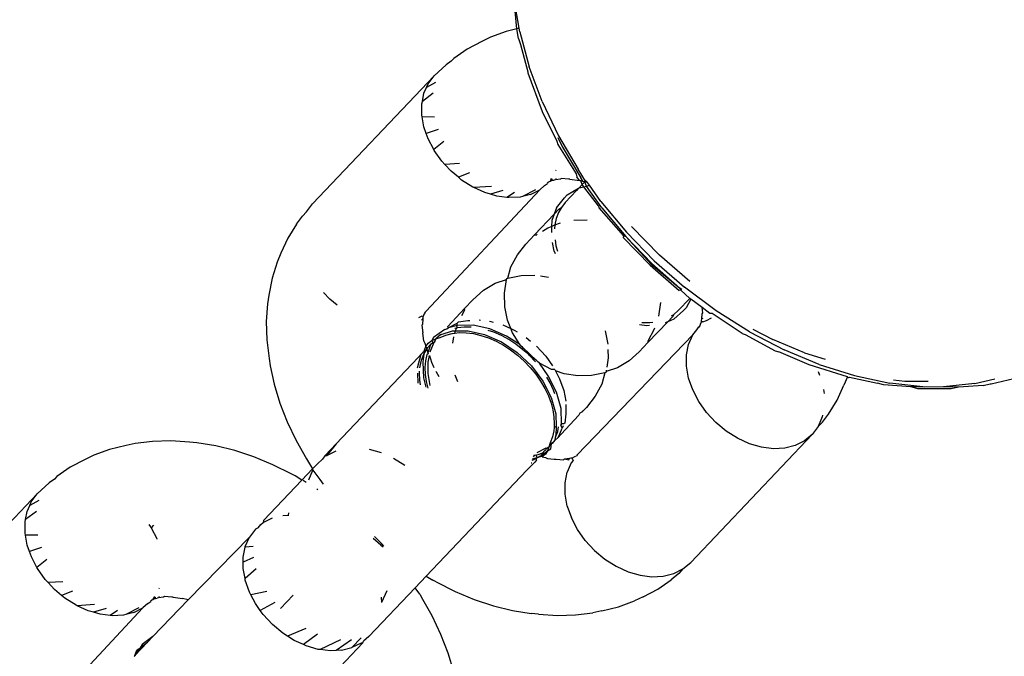
# Model space of a CAD drawing. Units: millimetres. Extents: x -9776 to 382505, y -3372 to 13325.
# Drawn here: x -5181 to -5143, y 2049 to 2074 of the extents above; entities that cross this region are included whole.
import ezdxf

# ---------------------------------------------------------------- set-up
doc = ezdxf.new("R2010")
doc.units = ezdxf.units.MM
doc.layers.add('Toestel 2D', color=7, linetype='Continuous', lineweight=20)
doc.layers.add('VP-EQ', color=7, linetype='Continuous', true_color=0x8a3492)

# ---------------------------------------------------------------- blocks, each defined once
blk = doc.blocks.new('RB1224')
at = {"layer": 'VP-EQ', "color": 0}
for p, q in [((6343.6956, -2907.8808), (6343.677, -2907.7688)), ((6343.6866, -2907.883), (6343.6797, -2907.8151)), ((6343.6866, -2907.883), (6343.6459, -2907.8928)), ((6343.6956, -2907.8808), (6343.6866, -2907.883)), ((6343.6927, -2907.9202), (6343.6866, -2907.883)), ((6343.6979, -2907.895), (6343.6956, -2907.8808)), ((6343.5855, -2907.9152), (6343.5521, -2907.9314)), ((6343.6459, -2907.8928), (6343.5855, -2907.9152)), ((6343.6927, -2907.9202), (6343.7009, -2907.9429)), ((6343.6979, -2907.895), (6343.734, -2908.0287)), ((6343.4956, -2907.9607), (6343.4444, -2907.9965)), ((6343.5521, -2907.9314), (6343.4956, -2907.9607)), ((6343.7009, -2907.9429), (6343.7293, -2908.0481)), ((6343.4444, -2907.9965), (6343.4347, -2908.0072)), ((6343.3691, -2908.0631), (6343.4149, -2908.021)), ((6343.4347, -2908.0072), (6343.4149, -2908.021)), ((6343.7839, -2908.1622), (6343.734, -2908.0287)), ((6343.3691, -2908.0631), (6342.9032, -2908.5541)), ((6343.3461, -2908.0941), (6343.3691, -2908.0631)), ((6343.7293, -2908.0481), (6343.7283, -2908.0521)), ((6343.7283, -2908.0521), (6343.7837, -2908.2005)), ((6343.3303, -2908.1303), (6343.34, -2908.108)), ((6343.3752, -2908.089), (6343.34, -2908.108)), ((6343.34, -2908.108), (6343.3461, -2908.0941)), ((6343.3241, -2908.1615), (6343.3303, -2908.1303)), ((6343.3662, -2908.1305), (6343.3241, -2908.1615)), ((6343.3223, -2908.1709), (6343.3241, -2908.1615)), ((6343.3224, -2908.2144), (6343.3223, -2908.1709)), ((6343.7839, -2908.1622), (6343.8468, -2908.2939)), ((6343.3236, -2908.2213), (6343.3224, -2908.2144)), ((6343.3713, -2908.222), (6343.3236, -2908.2213)), ((6343.3304, -2908.2596), (6343.3236, -2908.2213)), ((6343.7837, -2908.2005), (6343.8396, -2908.3135)), ((6343.339, -2908.2841), (6343.3304, -2908.2596)), ((6343.3852, -2908.2693), (6343.339, -2908.2841)), ((6343.3463, -2908.3051), (6343.339, -2908.2841)), ((6343.3677, -2908.3461), (6343.3463, -2908.3051)), ((6343.8446, -2908.3), (6343.8612, -2908.3347)), ((6343.8468, -2908.2939), (6343.9223, -2908.4222)), ((6343.4062, -2908.3157), (6343.3677, -2908.3461)), ((6343.8396, -2908.3135), (6343.8445, -2908.3274)), ((6343.8445, -2908.3274), (6343.914, -2908.4401)), ((6343.8612, -2908.3347), (6343.9318, -2908.4547)), ((6343.3695, -2908.3495), (6343.3677, -2908.3461)), ((6343.3993, -2908.3915), (6343.3695, -2908.3495)), ((6343.4102, -2908.4033), (6343.3993, -2908.3915)), ((6343.4668, -2908.4003), (6343.4102, -2908.4033)), ((6343.4348, -2908.4298), (6343.4102, -2908.4033)), ((6343.4625, -2908.4529), (6343.4348, -2908.4298)), ((6343.5045, -2908.4359), (6343.4625, -2908.4529)), ((6343.4748, -2908.4632), (6343.4625, -2908.4529)), ((6343.8186, -2908.4571), (6343.814, -2908.4692)), ((6343.8367, -2908.4574), (6343.8346, -2908.4627)), ((6343.8361, -2908.4253), (6343.8349, -2908.428)), ((6343.8569, -2908.4573), (6343.8537, -2908.4602)), ((6343.8857, -2908.4595), (6343.8569, -2908.4573)), ((6343.914, -2908.4401), (6343.9172, -2908.4512)), ((6343.9267, -2908.4653), (6343.9172, -2908.4512)), ((6343.9508, -2908.4671), (6343.9223, -2908.4222)), ((6343.9418, -2908.469), (6343.9318, -2908.4547)), ((6343.5183, -2908.4908), (6343.4748, -2908.4632)), ((6343.5218, -2908.4924), (6343.5183, -2908.4908)), ((6343.5891, -2908.4884), (6343.5218, -2908.4924)), ((6343.5639, -2908.5116), (6343.5218, -2908.4924)), ((6343.7932, -2908.4838), (6343.7747, -2908.5008)), ((6343.7932, -2908.4838), (6343.8044, -2908.4761)), ((6343.8036, -2908.4735), (6343.8074, -2908.4721)), ((6343.8074, -2908.4721), (6343.8044, -2908.4761)), ((6343.814, -2908.4692), (6343.8074, -2908.4721)), ((6343.8231, -2908.4642), (6343.814, -2908.4692)), ((6343.8231, -2908.4642), (6343.8227, -2908.4593)), ((6343.8231, -2908.4642), (6343.8294, -2908.464)), ((6343.8346, -2908.4627), (6343.8294, -2908.464)), ((6343.8537, -2908.4602), (6343.8346, -2908.4627)), ((6343.88, -2908.5207), (6343.9228, -2908.494)), ((6343.8904, -2908.4595), (6343.8857, -2908.4595)), ((6343.8904, -2908.4595), (6343.9267, -2908.4653)), ((6343.9228, -2908.494), (6343.9158, -2908.5039)), ((6343.9228, -2908.494), (6343.926, -2908.4932)), ((6343.9379, -2908.4806), (6343.926, -2908.4932)), ((6343.926, -2908.4932), (6343.9437, -2908.4888)), ((6343.9328, -2908.4668), (6343.9267, -2908.4653)), ((6343.9418, -2908.469), (6343.9328, -2908.4668)), ((6343.9379, -2908.4806), (6343.9328, -2908.4668)), ((6343.9379, -2908.4806), (6343.9479, -2908.4702)), ((6343.9437, -2908.4888), (6343.9379, -2908.4806)), ((6343.9479, -2908.4702), (6343.9418, -2908.469)), ((6343.9437, -2908.4888), (6343.954, -2908.4863)), ((6343.9998, -2908.562), (6343.9437, -2908.4888)), ((6343.9526, -2908.4652), (6343.9479, -2908.4702)), ((6343.9508, -2908.4671), (6343.9479, -2908.4702)), ((6343.9581, -2908.4731), (6343.9479, -2908.4702)), ((6343.954, -2908.4863), (6343.9479, -2908.4702)), ((6343.9581, -2908.4731), (6343.9508, -2908.4671)), ((6343.954, -2908.4863), (6343.9654, -2908.4834)), ((6344.0132, -2908.5704), (6343.954, -2908.4863)), ((6343.9654, -2908.4834), (6343.9581, -2908.4731)), ((6344.0093, -2908.5458), (6343.9654, -2908.4834)), ((6343.7747, -2908.5008), (6343.3384, -2908.9671)), ((6343.5853, -2908.5178), (6343.5639, -2908.5116)), ((6343.6334, -2908.5037), (6343.5853, -2908.5178)), ((6343.6102, -2908.5251), (6343.5853, -2908.5178)), ((6343.6488, -2908.5299), (6343.6102, -2908.5251)), ((6343.6773, -2908.511), (6343.6488, -2908.5299)), ((6343.6558, -2908.5308), (6343.6488, -2908.5299)), ((6343.6992, -2908.5285), (6343.6558, -2908.5308)), ((6343.7084, -2908.5262), (6343.6992, -2908.5285)), ((6343.7584, -2908.5009), (6343.7084, -2908.5262)), ((6343.7393, -2908.5185), (6343.7084, -2908.5262)), ((6343.7393, -2908.5185), (6343.7747, -2908.5008)), ((6343.8389, -2908.5701), (6343.8699, -2908.5313)), ((6343.88, -2908.5207), (6343.8699, -2908.5313)), ((6343.9158, -2908.5039), (6343.872, -2908.5501)), ((6342.8801, -2908.585), (6342.9032, -2908.5541)), ((6343.8389, -2908.5701), (6343.8305, -2908.5939)), ((6343.8575, -2908.5682), (6343.8463, -2908.5881)), ((6343.8484, -2908.575), (6343.8575, -2908.5682)), ((6343.872, -2908.5501), (6343.8575, -2908.5682)), ((6343.9998, -2908.562), (6344.0011, -2908.5703)), ((6344.0011, -2908.5703), (6344.0961, -2908.6778)), ((6344.0093, -2908.5458), (6344.1069, -2908.6632)), ((6344.0132, -2908.5704), (6344.1045, -2908.6802)), ((6342.8407, -2908.6327), (6342.8636, -2908.602)), ((6342.8801, -2908.585), (6342.8636, -2908.602)), ((6343.8305, -2908.5939), (6343.7545, -2908.6739)), ((6343.8305, -2908.5939), (6343.8215, -2908.619)), ((6343.8484, -2908.575), (6343.8305, -2908.5939)), ((6343.8463, -2908.5881), (6343.8379, -2908.6104)), ((6342.8407, -2908.6327), (6342.8076, -2908.6858)), ((6343.805, -2908.647), (6343.8203, -2908.641)), ((6343.8203, -2908.641), (6343.8191, -2908.6642)), ((6343.8215, -2908.619), (6343.8203, -2908.641)), ((6343.8203, -2908.641), (6343.8327, -2908.6349)), ((6343.8327, -2908.6349), (6343.8315, -2908.6512)), ((6343.8379, -2908.6104), (6343.8327, -2908.6349)), ((6343.8327, -2908.6349), (6343.8536, -2908.6279)), ((6343.9049, -2908.6175), (6343.9571, -2908.6161)), ((6344.2347, -2908.7514), (6344.1271, -2908.641)), ((6343.7212, -2908.709), (6343.7545, -2908.6739)), ((6343.7545, -2908.6739), (6343.7604, -2908.6744)), ((6343.7604, -2908.6744), (6343.7653, -2908.6714)), ((6343.7848, -2908.6594), (6343.805, -2908.647)), ((6344.0961, -2908.6778), (6344.0952, -2908.6836)), ((6344.0952, -2908.6836), (6344.1985, -2908.7896)), ((6344.0961, -2908.6778), (6344.1045, -2908.6802)), ((6344.1045, -2908.6802), (6344.2047, -2908.7831)), ((6344.1045, -2908.6802), (6344.2017, -2908.7862)), ((6344.1069, -2908.6632), (6344.2141, -2908.7732)), ((6342.8076, -2908.6858), (6342.7812, -2908.7437)), ((6343.6887, -2908.7499), (6343.7212, -2908.709)), ((6343.8302, -2908.7359), (6343.8238, -2908.7029)), ((6343.8332, -2908.693), (6343.8369, -2908.7154)), ((6343.8369, -2908.7154), (6343.8427, -2908.7367)), ((6342.7812, -2908.7437), (6342.7668, -2908.7779)), ((6343.6637, -2908.7959), (6343.6887, -2908.7499)), ((6343.8302, -2908.7359), (6343.8342, -2908.7457)), ((6344.3507, -2908.8531), (6344.2347, -2908.7514)), ((6342.7668, -2908.7779), (6342.7476, -2908.8394)), ((6343.6525, -2908.8399), (6343.6637, -2908.7959)), ((6344.1985, -2908.7896), (6344.3098, -2908.8872)), ((6344.2017, -2908.7862), (6344.3127, -2908.8778)), ((6344.2047, -2908.7831), (6344.3127, -2908.8778)), ((6344.2141, -2908.7732), (6344.3295, -2908.8744)), ((6343.6525, -2908.8399), (6343.7037, -2908.8294)), ((6343.7037, -2908.8294), (6343.756, -2908.8281)), ((6343.7779, -2908.8313), (6343.8077, -2908.8358)), ((6342.7476, -2908.8394), (6342.7354, -2908.9048)), ((6343.5592, -2908.8863), (6343.6038, -2908.859)), ((6343.6038, -2908.859), (6343.6471, -2908.8455)), ((6343.6394, -2908.8972), (6343.6471, -2908.8455)), ((6343.6471, -2908.8455), (6343.6485, -2908.8414)), ((6343.6485, -2908.8414), (6343.6525, -2908.8399)), ((6342.7354, -2908.9048), (6342.7303, -2908.9389)), ((6342.9688, -2908.9208), (6342.9443, -2908.8943)), ((6343.5184, -2908.9227), (6343.5592, -2908.8863)), ((6343.6408, -2908.9495), (6343.6394, -2908.8972)), ((6344.3155, -2908.8861), (6344.3098, -2908.8872)), ((6344.3194, -2908.8828), (6344.3127, -2908.8778)), ((6344.3127, -2908.8778), (6344.3155, -2908.8861)), ((6344.3505, -2908.9176), (6344.3155, -2908.8861)), ((6344.4519, -2908.9658), (6344.3295, -2908.8744)), ((6342.7303, -2908.9389), (6342.7253, -2909.0061)), ((6342.9966, -2908.9439), (6342.9688, -2908.9208)), ((6343.4863, -2908.9565), (6343.5184, -2908.9227)), ((6344.2383, -2908.9338), (6344.2305, -2908.9856)), ((6344.3505, -2908.9176), (6344.306, -2908.9644)), ((6344.3545, -2908.9205), (6344.3362, -2908.9536)), ((6344.3545, -2908.9205), (6344.3505, -2908.9176)), ((6344.3973, -2908.9525), (6344.3545, -2908.9205)), ((6343.3226, -2908.9863), (6343.3087, -2908.9918)), ((6343.3273, -2908.9875), (6343.3226, -2908.9863)), ((6343.3303, -2908.9794), (6343.3273, -2908.9875)), ((6343.3303, -2908.9794), (6343.3321, -2908.9771)), ((6343.3321, -2908.9771), (6343.3343, -2908.9706)), ((6343.3328, -2908.974), (6343.3321, -2908.9771)), ((6343.3343, -2908.9706), (6343.3328, -2908.974)), ((6343.3384, -2908.9671), (6343.3343, -2908.9706)), ((6343.4213, -2909.025), (6343.4863, -2908.9565)), ((6343.4762, -2908.9828), (6343.4875, -2908.9619)), ((6343.4875, -2908.9619), (6343.4863, -2908.9565)), ((6343.6512, -2909.0007), (6343.6408, -2908.9495)), ((6344.2808, -2908.9844), (6344.2889, -2908.9793)), ((6344.2889, -2908.9793), (6344.2836, -2908.988)), ((6344.2889, -2908.9793), (6344.306, -2908.9644)), ((6344.289, -2908.9972), (6344.3261, -2908.9643)), ((6344.3362, -2908.9536), (6344.3261, -2908.9643)), ((6344.3965, -2908.9959), (6344.3979, -2908.9767)), ((6344.4007, -2908.9734), (6344.3973, -2908.9525)), ((6344.4278, -2908.9753), (6344.3973, -2908.9525)), ((6344.3979, -2908.9767), (6344.4007, -2908.9734)), ((6344.4362, -2908.9761), (6344.4278, -2908.9753)), ((6344.5512, -2909.0528), (6344.4362, -2908.9761)), ((6344.5799, -2909.0462), (6344.4519, -2908.9658)), ((6342.7253, -2909.0061), (6342.7272, -2909.0759)), ((6343.326, -2908.9965), (6343.3213, -2909.0006)), ((6343.3252, -2909.0172), (6343.3224, -2909.0206)), ((6343.3224, -2909.0206), (6343.3261, -2909.0492)), ((6343.326, -2908.9965), (6343.3252, -2909.0172)), ((6343.326, -2908.9965), (6343.3276, -2908.9927)), ((6343.3276, -2908.9927), (6343.3273, -2908.9875)), ((6343.4226, -2909.0303), (6343.458, -2909.0126)), ((6343.4579, -2909.0219), (6343.4226, -2909.0303)), ((6343.4594, -2909.0305), (6343.457, -2909.0245)), ((6343.4579, -2909.0219), (6343.458, -2909.0126)), ((6343.5196, -2909.0202), (6343.4579, -2909.0219)), ((6343.458, -2909.0126), (6343.4626, -2909.0079)), ((6343.4626, -2909.0079), (6343.4981, -2909.0025)), ((6343.4981, -2909.0025), (6343.5068, -2909.0021)), ((6343.5833, -2909.0344), (6343.5196, -2909.0202)), ((6343.5415, -2909.0003), (6343.5472, -2909.001)), ((6343.5824, -2909.0054), (6343.5871, -2909.006)), ((6343.5871, -2909.006), (6343.5957, -2909.0085)), ((6343.6334, -2909.0195), (6343.6641, -2909.0336)), ((6343.6641, -2909.0336), (6343.6512, -2909.0007)), ((6344.1851, -2909.0231), (6344.1572, -2909.0192)), ((6344.1665, -2909.0095), (6344.1702, -2909.0099)), ((6344.1702, -2909.0099), (6344.1971, -2909.0101)), ((6344.196, -2909.0219), (6344.1851, -2909.0231)), ((6344.2657, -2909.0069), (6344.1898, -2909.0869)), ((6344.1971, -2909.0101), (6344.2085, -2909.0088)), ((6344.2657, -2909.0069), (6344.2553, -2909.0113)), ((6344.2836, -2908.988), (6344.2657, -2909.0069)), ((6344.289, -2908.9972), (6344.2657, -2909.0069)), ((6344.3847, -2909.0268), (6344.3885, -2909.0236)), ((6344.3873, -2909.0274), (6344.3885, -2909.0236)), ((6344.3885, -2909.0236), (6344.3911, -2909.0168)), ((6344.3911, -2909.0168), (6344.3956, -2909.0075)), ((6344.3955, -2909.0012), (6344.3965, -2908.9959)), ((6344.3956, -2909.0075), (6344.3955, -2909.0012)), ((6344.4005, -2909.0076), (6344.3956, -2909.0075)), ((6344.3965, -2908.9959), (6344.4018, -2908.9933)), ((6344.4005, -2909.0076), (6344.4144, -2909.0021)), ((6344.4144, -2909.0021), (6344.4338, -2908.9925)), ((6343.3301, -2909.0822), (6343.3261, -2909.0492)), ((6343.4103, -2909.0367), (6343.3673, -2909.0675)), ((6343.3933, -2909.0579), (6343.3758, -2909.0731)), ((6343.3758, -2909.0731), (6343.39, -2909.058)), ((6343.39, -2909.058), (6343.3933, -2909.0579)), ((6343.3928, -2909.0671), (6343.4147, -2909.058)), ((6343.3963, -2909.0561), (6343.3933, -2909.0579)), ((6343.3963, -2909.0561), (6343.4399, -2909.0425)), ((6343.4103, -2909.0367), (6343.4177, -2909.0343)), ((6343.4147, -2909.058), (6343.4391, -2909.0519)), ((6343.4177, -2909.0343), (6343.4226, -2909.0303)), ((6343.4226, -2909.0303), (6343.4213, -2909.025)), ((6343.4391, -2909.0519), (6343.4482, -2909.0508)), ((6343.4399, -2909.0425), (6343.451, -2909.0424)), ((6343.4482, -2909.0508), (6343.451, -2909.0424)), ((6343.4482, -2909.0508), (6343.4648, -2909.049)), ((6343.4546, -2909.0317), (6343.4488, -2909.0332)), ((6343.451, -2909.0424), (6343.4546, -2909.0317)), ((6343.451, -2909.0424), (6343.4993, -2909.0416)), ((6343.4594, -2909.0305), (6343.4546, -2909.0317)), ((6343.4851, -2909.0276), (6343.4594, -2909.0305)), ((6343.4648, -2909.049), (6343.4917, -2909.0492)), ((6343.5119, -2909.0279), (6343.4851, -2909.0276)), ((6343.4917, -2909.0492), (6343.5201, -2909.0527)), ((6343.4993, -2909.0416), (6343.563, -2909.0557)), ((6343.5201, -2909.0527), (6343.5488, -2909.0594)), ((6343.5488, -2909.0594), (6343.5776, -2909.069)), ((6343.563, -2909.0557), (6343.6272, -2909.0842)), ((6343.5979, -2909.0476), (6343.5772, -2909.0407)), ((6343.6474, -2909.0629), (6343.5833, -2909.0344)), ((6343.6272, -2909.0604), (6343.5979, -2909.0476)), ((6343.6557, -2909.0758), (6343.6272, -2909.0604)), ((6343.6641, -2909.0336), (6343.6789, -2909.0403)), ((6343.6704, -2909.0494), (6343.6641, -2909.0336)), ((6343.6977, -2909.094), (6343.6704, -2909.0494)), ((6343.6789, -2909.0403), (6343.6884, -2909.0463)), ((6344.3616, -2909.0578), (6343.9187, -2909.5178)), ((6344.0253, -2909.0423), (6344.0357, -2909.0935)), ((6344.2139, -2909.0352), (6344.189, -2909.0811)), ((6344.2153, -2909.0312), (6344.2139, -2909.0352)), ((6344.3458, -2909.094), (6344.3616, -2909.0578)), ((6344.3616, -2909.0578), (6344.3776, -2909.0384)), ((6344.3776, -2909.0384), (6344.3847, -2909.0268)), ((6344.5512, -2909.0528), (6344.5624, -2909.0555)), ((6344.5624, -2909.0555), (6344.6786, -2909.119)), ((6344.5799, -2909.0462), (6344.712, -2909.1148)), ((6344.5919, -2909.0352), (6344.669, -2909.0753)), ((6342.7272, -2909.0759), (6342.7361, -2909.1478)), ((6343.3301, -2909.0822), (6343.334, -2909.0898)), ((6343.334, -2909.0898), (6343.3379, -2909.1026)), ((6343.3379, -2909.1026), (6343.347, -2909.0888)), ((6343.3446, -2909.106), (6343.3555, -2909.0944)), ((6343.347, -2909.0888), (6343.3603, -2909.0793)), ((6343.3555, -2909.0944), (6343.3497, -2909.1105)), ((6343.3541, -2909.1222), (6343.3698, -2909.0859)), ((6343.3613, -2909.0905), (6343.3555, -2909.0944)), ((6343.3673, -2909.0675), (6343.3603, -2909.0793)), ((6343.3603, -2909.0793), (6343.3758, -2909.0731)), ((6343.3603, -2909.0793), (6343.3646, -2909.0865)), ((6343.3646, -2909.0865), (6343.3613, -2909.0905)), ((6343.3698, -2909.0859), (6343.3646, -2909.0865)), ((6343.373, -2909.0793), (6343.3698, -2909.0859)), ((6343.373, -2909.0793), (6343.3758, -2909.0731)), ((6343.3758, -2909.0731), (6343.3928, -2909.0671)), ((6343.4413, -2909.0889), (6343.4448, -2909.0653)), ((6343.5776, -2909.069), (6343.6069, -2909.0818)), ((6343.6069, -2909.0818), (6343.6354, -2909.0972)), ((6343.6272, -2909.0842), (6343.6881, -2909.1254)), ((6343.6354, -2909.0972), (6343.6629, -2909.1151)), ((6343.6977, -2909.094), (6343.6474, -2909.0629)), ((6343.6832, -2909.0937), (6343.6557, -2909.0758)), ((6343.71, -2909.1143), (6343.6832, -2909.0937)), ((6343.7039, -2909.101), (6343.6977, -2909.094)), ((6343.7224, -2909.0679), (6343.7392, -2909.0819)), ((6344.1564, -2909.122), (6344.1898, -2909.0869)), ((6344.189, -2909.0811), (6344.1898, -2909.0869)), ((6344.3378, -2909.1346), (6344.3458, -2909.094)), ((6344.7905, -2909.1258), (6344.669, -2909.0753)), ((6343.3056, -2909.184), (6343.319, -2909.1315)), ((6343.319, -2909.1315), (6343.3086, -2909.1438)), ((6343.319, -2909.1315), (6343.3264, -2909.1251)), ((6343.3207, -2909.1543), (6343.3294, -2909.1318)), ((6343.3294, -2909.1318), (6343.3259, -2909.1627)), ((6343.3292, -2909.1221), (6343.3264, -2909.1251)), ((6343.3292, -2909.1221), (6343.3379, -2909.1026)), ((6343.3411, -2909.1119), (6343.3292, -2909.1221)), ((6343.3294, -2909.1318), (6343.3411, -2909.1119)), ((6343.341, -2909.1329), (6343.3356, -2909.1567)), ((6343.3379, -2909.1026), (6343.3411, -2909.1119)), ((6343.3466, -2909.1301), (6343.341, -2909.1329)), ((6343.3411, -2909.1119), (6343.3446, -2909.106)), ((6343.3411, -2909.1119), (6343.3451, -2909.1262)), ((6343.3497, -2909.1105), (6343.3451, -2909.1262)), ((6343.3451, -2909.1262), (6343.3466, -2909.1301)), ((6343.3461, -2909.1627), (6343.3513, -2909.1363)), ((6343.3513, -2909.1363), (6343.3593, -2909.1626)), ((6343.6629, -2909.1151), (6343.6898, -2909.1357)), ((6343.6881, -2909.1254), (6343.7424, -2909.1769)), ((6343.6898, -2909.1357), (6343.7148, -2909.1582)), ((6343.7084, -2909.1041), (6343.7039, -2909.101)), ((6343.7626, -2909.1555), (6343.7084, -2909.1041)), ((6343.71, -2909.1143), (6343.7084, -2909.1041)), ((6343.7323, -2909.1331), (6343.71, -2909.1143)), ((6343.7351, -2909.1368), (6343.7323, -2909.1331)), ((6343.7578, -2909.1606), (6343.7351, -2909.1368)), ((6343.7626, -2909.1555), (6343.7351, -2909.1368)), ((6343.7625, -2909.1013), (6343.798, -2909.1396)), ((6344.0363, -2909.1134), (6344.0371, -2909.1458)), ((6344.1564, -2909.122), (6344.1173, -2909.1567)), ((6344.3379, -2909.1781), (6344.3378, -2909.1346)), ((6344.6786, -2909.119), (6344.6927, -2909.1231)), ((6344.8085, -2909.173), (6344.6927, -2909.1231)), ((6344.8468, -2909.1709), (6344.712, -2909.1148)), ((6344.7905, -2909.1258), (6344.8704, -2909.151)), ((6342.7361, -2909.1478), (6342.7399, -2909.1761)), ((6342.9934, -2909.4759), (6343.3086, -2909.1438)), ((6343.3153, -2909.1781), (6343.3207, -2909.1543)), ((6343.3259, -2909.1627), (6343.328, -2909.2221)), ((6343.3356, -2909.1567), (6343.3334, -2909.1823)), ((6343.3461, -2909.2063), (6343.3461, -2909.1627)), ((6343.3593, -2909.1626), (6343.3687, -2909.1824)), ((6343.7148, -2909.1582), (6343.7379, -2909.1822)), ((6343.7659, -2909.1598), (6343.7626, -2909.1555)), ((6343.7733, -2909.1657), (6343.7659, -2909.1598)), ((6343.8192, -2909.1906), (6343.7733, -2909.1657)), ((6343.8069, -2909.2142), (6343.7733, -2909.1657)), ((6343.798, -2909.1396), (6343.8237, -2909.1758)), ((6344.0371, -2909.1458), (6344.0317, -2909.1817)), ((6344.1173, -2909.1567), (6344.0727, -2909.184)), ((6344.955, -2909.2191), (6344.8085, -2909.173)), ((6344.8468, -2909.1709), (6344.9826, -2909.2136)), ((6342.7399, -2909.1761), (6342.7552, -2909.2472)), ((6343.3078, -2909.2434), (6343.3064, -2909.2046)), ((6343.3131, -2909.2037), (6343.3137, -2909.1973)), ((6343.3142, -2909.2308), (6343.3131, -2909.2037)), ((6343.3148, -2909.184), (6343.3153, -2909.1781)), ((6343.3334, -2909.1823), (6343.3345, -2909.2094)), ((6343.3345, -2909.2094), (6343.3387, -2909.2369)), ((6343.3542, -2909.2514), (6343.3461, -2909.2063)), ((6343.3753, -2909.1962), (6343.3766, -2909.1989)), ((6343.3766, -2909.1989), (6343.3869, -2909.217)), ((6343.4598, -2909.2374), (6343.45, -2909.2127)), ((6343.7379, -2909.1822), (6343.7593, -2909.2084)), ((6343.7424, -2909.1769), (6343.7867, -2909.2356)), ((6343.7593, -2909.2084), (6343.7781, -2909.2353)), ((6343.8326, -2909.1907), (6343.8192, -2909.1906)), ((6343.8326, -2909.1907), (6343.8353, -2909.196)), ((6343.8353, -2909.196), (6343.851, -2909.226)), ((6343.8688, -2909.2072), (6343.8353, -2909.196)), ((6343.9205, -2909.215), (6343.8688, -2909.2072)), ((6343.9728, -2909.2136), (6343.9205, -2909.215)), ((6344.024, -2909.2032), (6343.9728, -2909.2136)), ((6344.024, -2909.2032), (6344.0128, -2909.2471)), ((6344.028, -2909.2016), (6344.024, -2909.2032)), ((6344.0294, -2909.1975), (6344.028, -2909.2016)), ((6344.0727, -2909.184), (6344.0294, -2909.1975)), ((6344.0301, -2909.193), (6344.0294, -2909.1975)), ((6344.346, -2909.2233), (6344.3379, -2909.1781)), ((6344.8427, -2909.1978), (6344.8478, -2909.2125)), ((6344.9826, -2909.2136), (6345.1181, -2909.2427)), ((6342.7552, -2909.2472), (6342.777, -2909.3191)), ((6343.317, -2909.249), (6343.3142, -2909.2308)), ((6343.328, -2909.2221), (6343.3381, -2909.2583)), ((6343.3387, -2909.2369), (6343.3452, -2909.2615)), ((6343.7781, -2909.2353), (6343.7941, -2909.263)), ((6343.7867, -2909.2356), (6343.8185, -2909.2982)), ((6343.8144, -2909.2416), (6343.8017, -2909.2198)), ((6343.8387, -2909.2768), (6343.8069, -2909.2142)), ((6343.8279, -2909.2703), (6343.8144, -2909.2416)), ((6343.851, -2909.226), (6343.8669, -2909.2715)), ((6344.0128, -2909.2471), (6343.9878, -2909.2931)), ((6344.3618, -2909.2688), (6344.346, -2909.2233)), ((6344.9155, -2909.3081), (6344.9419, -2909.2502)), ((6344.955, -2909.2191), (6344.9419, -2909.2502)), ((6344.955, -2909.2191), (6344.9597, -2909.2205)), ((6344.9597, -2909.2205), (6344.9636, -2909.2194)), ((6344.9636, -2909.2194), (6345.0701, -2909.2422)), ((6345.0932, -2909.2492), (6345.0701, -2909.2422)), ((6345.1989, -2909.2567), (6345.0932, -2909.2492)), ((6345.2452, -2909.257), (6345.1181, -2909.2427)), ((6345.1753, -2909.2363), (6345.1324, -2909.2315)), ((6345.2649, -2909.2368), (6345.1753, -2909.2363)), ((6345.4448, -2909.2445), (6345.3242, -2909.2574)), ((6345.4765, -2909.2515), (6345.3816, -2909.2585)), ((6345.4448, -2909.2445), (6345.521, -2909.2268)), ((6345.4765, -2909.2515), (6345.5025, -2909.2455)), ((6345.5025, -2909.2455), (6345.5067, -2909.245)), ((6345.5067, -2909.245), (6345.5936, -2909.2244)), ((6343.7941, -2909.263), (6343.8077, -2909.2916)), ((6343.8327, -2909.2832), (6343.8279, -2909.2703)), ((6343.8562, -2909.3397), (6343.8387, -2909.2768)), ((6343.8669, -2909.2715), (6343.8741, -2909.312)), ((6344.385, -2909.3132), (6344.3618, -2909.2688)), ((6344.8629, -2909.2671), (6344.8657, -2909.2828)), ((6345.2249, -2909.264), (6345.1989, -2909.2567)), ((6345.2452, -2909.257), (6345.1989, -2909.2567)), ((6345.3531, -2909.2648), (6345.2249, -2909.264)), ((6345.2516, -2909.2577), (6345.2452, -2909.257)), ((6345.3242, -2909.2574), (6345.2516, -2909.2577)), ((6345.3816, -2909.2585), (6345.3242, -2909.2574)), ((6345.3816, -2909.2585), (6345.3531, -2909.2648)), ((6342.777, -2909.3191), (6342.8051, -2909.3912)), ((6343.8077, -2909.2916), (6343.818, -2909.3199)), ((6343.818, -2909.3199), (6343.8246, -2909.3448)), ((6343.8185, -2909.2982), (6343.836, -2909.361)), ((6343.875, -2909.3252), (6343.875, -2909.3602)), ((6343.9878, -2909.2931), (6343.9537, -2909.3357)), ((6344.4148, -2909.3552), (6344.385, -2909.3132)), ((6344.8825, -2909.3612), (6344.9155, -2909.3081)), ((6343.8246, -2909.3448), (6343.8291, -2909.3725)), ((6343.836, -2909.361), (6343.8377, -2909.4093)), ((6343.8584, -2909.3991), (6343.8562, -2909.3397)), ((6343.875, -2909.3602), (6343.8715, -2909.396)), ((6343.9278, -2909.3583), (6343.9248, -2909.3661)), ((6343.9359, -2909.3544), (6343.9278, -2909.3583)), ((6343.9537, -2909.3357), (6343.9359, -2909.3544)), ((6343.9381, -2909.3492), (6343.9359, -2909.3544)), ((6344.4503, -2909.3935), (6344.4148, -2909.3552)), ((6344.8595, -2909.3919), (6344.8825, -2909.3612)), ((6342.8051, -2909.3912), (6342.8394, -2909.4629)), ((6343.8291, -2909.3725), (6343.8304, -2909.3992)), ((6343.8304, -2909.3992), (6343.8293, -2909.4126)), ((6343.8584, -2909.3991), (6343.8552, -2909.4024)), ((6343.8604, -2909.4159), (6343.8552, -2909.4024)), ((6343.8565, -2909.4381), (6343.9248, -2909.3661)), ((6343.8674, -2909.399), (6343.8584, -2909.3991)), ((6343.8715, -2909.396), (6343.8674, -2909.399)), ((6344.4904, -2909.4269), (6344.4503, -2909.3935)), ((6344.8588, -2909.3726), (6344.843, -2909.4089)), ((6344.843, -2909.4089), (6344.8595, -2909.3919)), ((6344.8602, -2909.3651), (6344.8588, -2909.3726)), ((6343.8284, -2909.4252), (6343.8231, -2909.4493)), ((6343.8293, -2909.4126), (6343.8284, -2909.4252)), ((6343.8377, -2909.4093), (6343.8293, -2909.4126)), ((6343.8381, -2909.4204), (6343.8351, -2909.45)), ((6343.8351, -2909.45), (6343.8434, -2909.4279)), ((6343.8377, -2909.4093), (6343.8381, -2909.4204)), ((6343.8434, -2909.4279), (6343.8471, -2909.411)), ((6343.845, -2909.4516), (6343.8512, -2909.437)), ((6343.845, -2909.4516), (6343.8565, -2909.4381)), ((6343.8512, -2909.437), (6343.8604, -2909.4159)), ((6343.8644, -2909.4068), (6343.8604, -2909.4159)), ((6344.8199, -2909.4398), (6344.354, -2909.9308)), ((6344.5339, -2909.4545), (6344.4904, -2909.4269)), ((6344.8199, -2909.4398), (6344.7902, -2909.4645)), ((6344.843, -2909.4089), (6344.8199, -2909.4398)), ((6342.2219, -2909.4747), (6342.188, -2909.4816)), ((6342.2887, -2909.4662), (6342.2219, -2909.4747)), ((6342.3585, -2909.4645), (6342.2887, -2909.4662)), ((6342.4308, -2909.4696), (6342.3585, -2909.4645)), ((6342.4592, -2909.4719), (6342.4308, -2909.4696)), ((6342.531, -2909.4834), (6342.4592, -2909.4719)), ((6342.8394, -2909.4629), (6342.8794, -2909.5337)), ((6342.9934, -2909.4759), (6342.9497, -2909.5221)), ((6342.9934, -2909.4759), (6342.9567, -2909.5213)), ((6343.8148, -2909.4714), (6343.8091, -2909.4881)), ((6343.8091, -2909.4881), (6343.8197, -2909.475)), ((6343.8231, -2909.4493), (6343.8148, -2909.4714)), ((6343.817, -2909.4943), (6343.8197, -2909.475)), ((6343.8197, -2909.475), (6343.8235, -2909.4704)), ((6343.8248, -2909.473), (6343.8197, -2909.475)), ((6343.8235, -2909.4704), (6343.8281, -2909.468)), ((6343.8248, -2909.473), (6343.8281, -2909.468)), ((6343.8281, -2909.468), (6343.8342, -2909.4616)), ((6343.8342, -2909.4616), (6343.8351, -2909.45)), ((6343.845, -2909.4516), (6343.8342, -2909.4616)), ((6344.5794, -2909.4753), (6344.5339, -2909.4545)), ((6344.6257, -2909.4888), (6344.5794, -2909.4753)), ((6344.7902, -2909.4645), (6344.7548, -2909.4821)), ((6342.1234, -2909.4972), (6342.0629, -2909.5196)), ((6342.188, -2909.4816), (6342.1234, -2909.4972)), ((6342.604, -2909.5014), (6342.531, -2909.4834)), ((6342.6775, -2909.5257), (6342.604, -2909.5014)), ((6342.9921, -2909.5036), (6342.9567, -2909.5213)), ((6343.1674, -2909.5105), (6343.1212, -2909.497)), ((6343.7596, -2909.5195), (6343.7722, -2909.5156)), ((6343.7984, -2909.4927), (6343.763, -2909.5103)), ((6343.7722, -2909.5156), (6343.7888, -2909.5095)), ((6343.7759, -2909.5245), (6343.8049, -2909.5031)), ((6343.7888, -2909.5095), (6343.7759, -2909.5245)), ((6343.7967, -2909.5156), (6343.7834, -2909.5254)), ((6343.7888, -2909.5095), (6343.7921, -2909.5031)), ((6343.7921, -2909.5031), (6343.7987, -2909.4972)), ((6343.8049, -2909.5031), (6343.7967, -2909.5156)), ((6343.7984, -2909.4927), (6343.8032, -2909.4917)), ((6343.7987, -2909.4972), (6343.7984, -2909.4927)), ((6343.8091, -2909.4881), (6343.8032, -2909.4917)), ((6343.8091, -2909.4881), (6343.8049, -2909.5031)), ((6343.8049, -2909.5031), (6343.817, -2909.4943)), ((6344.6713, -2909.4945), (6344.6257, -2909.4888)), ((6344.7147, -2909.4922), (6344.6713, -2909.4945)), ((6344.7548, -2909.4821), (6344.7147, -2909.4922)), ((6342.0296, -2909.5358), (6341.9731, -2909.5651)), ((6342.0629, -2909.5196), (6342.0296, -2909.5358)), ((6342.7509, -2909.5562), (6342.6775, -2909.5257)), ((6342.8794, -2909.5337), (6342.8866, -2909.5459)), ((6342.8866, -2909.5459), (6342.9032, -2909.5711)), ((6342.9214, -2909.5519), (6342.9032, -2909.5711)), ((6342.9415, -2909.5339), (6342.9214, -2909.5519)), ((6342.9497, -2909.5221), (6342.9415, -2909.5339)), ((6342.9567, -2909.5213), (6342.9497, -2909.5221)), ((6343.2565, -2909.5589), (6343.213, -2909.5313)), ((6343.7556, -2909.5458), (6343.725, -2909.5766)), ((6343.7448, -2909.5492), (6343.7415, -2909.5502)), ((6343.7519, -2909.5369), (6343.7444, -2909.5401)), ((6343.7463, -2909.5337), (6343.7651, -2909.5279)), ((6343.7502, -2909.5249), (6343.7556, -2909.5182)), ((6343.7631, -2909.5299), (6343.7519, -2909.5369)), ((6343.7556, -2909.5182), (6343.7596, -2909.5195)), ((6343.7616, -2909.5381), (6343.7556, -2909.5458)), ((6343.7596, -2909.5195), (6343.7651, -2909.5279)), ((6343.7616, -2909.5381), (6343.7631, -2909.5299)), ((6343.7631, -2909.5299), (6343.7651, -2909.5279)), ((6343.7651, -2909.5279), (6343.7699, -2909.5263)), ((6343.7699, -2909.5263), (6343.7759, -2909.5245)), ((6343.7699, -2909.5263), (6343.7718, -2909.5245)), ((6343.7759, -2909.5245), (6343.7718, -2909.5245)), ((6343.7834, -2909.5254), (6343.7759, -2909.5245)), ((6343.7834, -2909.5254), (6343.7964, -2909.5286)), ((6343.7964, -2909.5286), (6343.8042, -2909.5321)), ((6343.8042, -2909.5321), (6343.8293, -2909.5339)), ((6343.8293, -2909.5339), (6343.8327, -2909.5344)), ((6343.8327, -2909.5344), (6343.8374, -2909.5345)), ((6343.8374, -2909.5345), (6343.8662, -2909.5366)), ((6343.8662, -2909.5366), (6343.8694, -2909.5337)), ((6343.8694, -2909.5337), (6343.8885, -2909.5312)), ((6343.8694, -2909.5337), (6343.8861, -2909.5366)), ((6343.8957, -2909.5487), (6343.8799, -2909.585)), ((6343.8861, -2909.5366), (6343.8885, -2909.5312)), ((6343.8885, -2909.5312), (6343.8937, -2909.53)), ((6343.8937, -2909.53), (6343.9, -2909.5298)), ((6343.9028, -2909.5392), (6343.8957, -2909.5487)), ((6343.9, -2909.5298), (6343.9091, -2909.5247)), ((6343.9004, -2909.5346), (6343.9, -2909.5298)), ((6343.9004, -2909.5346), (6343.9028, -2909.5392)), ((6343.9091, -2909.5247), (6343.9155, -2909.5221)), ((6343.9187, -2909.5178), (6343.9155, -2909.5221)), ((6341.9731, -2909.5651), (6341.9219, -2909.6009)), ((6342.8236, -2909.5925), (6342.7509, -2909.5562)), ((6342.8617, -2909.6148), (6342.9032, -2909.5711)), ((6342.8881, -2909.6132), (6342.9039, -2909.5769)), ((6342.9032, -2909.5711), (6342.9039, -2909.5769)), ((6342.9039, -2909.5769), (6342.9303, -2909.6123)), ((6343.3384, -2909.9841), (6343.725, -2909.5766)), ((6343.8719, -2909.6256), (6343.8799, -2909.585)), ((6341.8466, -2909.6675), (6341.8924, -2909.6254)), ((6341.9122, -2909.6116), (6341.8924, -2909.6254)), ((6341.9219, -2909.6009), (6341.9122, -2909.6116)), ((6342.8617, -2909.6148), (6342.7149, -2909.7694)), ((6342.8362, -2909.599), (6342.8236, -2909.5925)), ((6342.8617, -2909.6148), (6342.8362, -2909.599)), ((6342.8782, -2909.6236), (6342.8662, -2909.6166)), ((6342.9303, -2909.6123), (6342.9438, -2909.6302)), ((6343.8719, -2909.6691), (6343.8719, -2909.6256)), ((6342.9234, -2909.6518), (6342.9188, -2909.6487)), ((6341.8466, -2909.6675), (6341.3807, -2910.1585)), ((6341.8527, -2909.6934), (6341.8175, -2909.7124)), ((6341.8175, -2909.7124), (6341.8235, -2909.6985)), ((6341.8235, -2909.6985), (6341.8466, -2909.6675)), ((6343.88, -2909.7143), (6343.8719, -2909.6691)), ((6341.8016, -2909.7659), (6341.8078, -2909.7348)), ((6341.8437, -2909.7349), (6341.8016, -2909.7659)), ((6341.8078, -2909.7348), (6341.8175, -2909.7124)), ((6342.8102, -2909.741), (6342.8088, -2909.749)), ((6343.88, -2909.7143), (6343.8959, -2909.7598)), ((6341.7998, -2909.7753), (6341.8016, -2909.7659)), ((6341.7998, -2909.8188), (6341.7998, -2909.7753)), ((6342.7041, -2909.7854), (6342.7132, -2909.7778)), ((6342.7132, -2909.7778), (6342.7487, -2909.7602)), ((6342.7149, -2909.7694), (6342.7132, -2909.7778)), ((6342.7887, -2909.7501), (6342.8088, -2909.749)), ((6342.8088, -2909.749), (6342.8122, -2909.7489)), ((6343.9191, -2909.8042), (6343.8959, -2909.7598)), ((6342.275, -2909.785), (6342.2815, -2909.7941)), ((6342.2815, -2909.7941), (6342.2833, -2909.7975)), ((6342.2921, -2909.7877), (6342.2833, -2909.7975)), ((6342.2833, -2909.7975), (6342.3047, -2909.8386)), ((6342.6835, -2909.8025), (6342.6605, -2909.8335)), ((6342.6942, -2909.7979), (6342.6835, -2909.8025)), ((6342.6942, -2909.7979), (6342.7041, -2909.7854)), ((6343.9489, -2909.8462), (6343.9191, -2909.8042)), ((6341.8011, -2909.8257), (6341.7998, -2909.8188)), ((6341.8488, -2909.8264), (6341.8011, -2909.8257)), ((6341.8079, -2909.864), (6341.8011, -2909.8257)), ((6342.3047, -2909.8386), (6342.3057, -2909.8416)), ((6342.6605, -2909.8335), (6342.4251, -2910.0749)), ((6342.6447, -2909.8697), (6342.6605, -2909.8335)), ((6343.1646, -2909.8641), (6343.1349, -2909.8384)), ((6343.1685, -2909.8599), (6343.1411, -2909.8318)), ((6343.9489, -2909.8462), (6343.9843, -2909.8845)), ((6341.8165, -2909.8885), (6341.8079, -2909.864)), ((6341.8627, -2909.8737), (6341.8165, -2909.8885)), ((6341.8238, -2909.9095), (6341.8165, -2909.8885)), ((6342.6367, -2909.9103), (6342.6441, -2909.8728)), ((6342.6441, -2909.8728), (6342.6447, -2909.8697)), ((6342.6748, -2909.8701), (6342.6441, -2909.8728)), ((6343.1646, -2909.8641), (6343.1735, -2909.871)), ((6343.1759, -2909.8686), (6343.1685, -2909.8599)), ((6343.9843, -2909.8845), (6344.0244, -2909.9179)), ((6341.8452, -2909.9505), (6341.8238, -2909.9095)), ((6341.8837, -2909.9201), (6341.8452, -2909.9505)), ((6342.6367, -2909.9303), (6342.6367, -2909.9103)), ((6342.6768, -2909.9116), (6342.6367, -2909.9303)), ((6342.6368, -2909.9538), (6342.6367, -2909.9303)), ((6344.0244, -2909.9179), (6344.0679, -2909.9455)), ((6344.3243, -2909.9555), (6344.354, -2909.9308)), ((6341.847, -2909.9539), (6341.8452, -2909.9505)), ((6341.8767, -2909.9959), (6341.847, -2909.9539)), ((6342.6436, -2909.992), (6342.6368, -2909.9538)), ((6342.6865, -2909.955), (6342.6436, -2909.992)), ((6344.0679, -2909.9455), (6344.1135, -2909.9663)), ((6344.1135, -2909.9663), (6344.1598, -2909.9797)), ((6344.2889, -2909.9731), (6344.3243, -2909.9555)), ((6344.3243, -2909.9555), (6344.3082, -2909.9729)), ((6341.8877, -2910.0077), (6341.8767, -2909.9959)), ((6341.9442, -2910.0047), (6341.8877, -2910.0077)), ((6342.6448, -2909.999), (6342.6436, -2909.992)), ((6342.6607, -2910.0445), (6342.6448, -2909.999)), ((6343.2967, -2910.028), (6343.3384, -2909.9841)), ((6343.3384, -2909.9841), (6343.3644, -2909.9993)), ((6343.377, -2910.0058), (6343.3644, -2909.9993)), ((6343.377, -2910.0058), (6343.4497, -2910.0421)), ((6344.1598, -2909.9797), (6344.2053, -2909.9855)), ((6344.2053, -2909.9855), (6344.2488, -2909.9832)), ((6344.2275, -2910.0332), (6344.2787, -2909.9974)), ((6344.2488, -2909.9832), (6344.2889, -2909.9731)), ((6344.3082, -2909.9729), (6344.2787, -2909.9974)), ((6341.9122, -2910.0342), (6341.8877, -2910.0077)), ((6341.94, -2910.0574), (6341.9122, -2910.0342)), ((6341.982, -2910.0404), (6341.94, -2910.0574)), ((6342.3136, -2910.0297), (6342.3124, -2910.0324)), ((6342.6661, -2910.0547), (6342.6607, -2910.0445)), ((6342.7279, -2910.0425), (6342.6661, -2910.0547)), ((6343.2967, -2910.028), (6343.1188, -2910.2155)), ((6343.1883, -2910.0403), (6343.1671, -2910.0845)), ((6343.314, -2910.0524), (6343.2967, -2910.028)), ((6343.4497, -2910.0421), (6343.5231, -2910.0726)), ((6344.171, -2910.0625), (6344.2275, -2910.0332)), ((6341.9523, -2910.0676), (6341.94, -2910.0574)), ((6341.9958, -2910.0952), (6341.9523, -2910.0676)), ((6342.2706, -2910.0882), (6342.2818, -2910.0805)), ((6342.2811, -2910.0779), (6342.2853, -2910.0758)), ((6342.2853, -2910.0758), (6342.2818, -2910.0805)), ((6342.2915, -2910.0736), (6342.2853, -2910.0758)), ((6342.2887, -2910.0742), (6342.2853, -2910.0758)), ((6342.2961, -2910.0615), (6342.2887, -2910.0742)), ((6342.2887, -2910.0742), (6342.2915, -2910.0736)), ((6342.4251, -2910.0749), (6342.2901, -2910.2156)), ((6342.3006, -2910.0686), (6342.2915, -2910.0736)), ((6342.3006, -2910.0686), (6342.3001, -2910.0637)), ((6342.3006, -2910.0686), (6342.3068, -2910.0684)), ((6342.3121, -2910.0671), (6342.3068, -2910.0684)), ((6342.3141, -2910.0618), (6342.3121, -2910.0671)), ((6342.3312, -2910.0647), (6342.3121, -2910.0671)), ((6342.3344, -2910.0617), (6342.3312, -2910.0647)), ((6342.3632, -2910.0639), (6342.3344, -2910.0617)), ((6342.3679, -2910.0639), (6342.3632, -2910.0639)), ((6342.3679, -2910.0639), (6342.4042, -2910.0697)), ((6342.4251, -2910.0749), (6342.4042, -2910.0697)), ((6342.6839, -2910.0889), (6342.6661, -2910.0547)), ((6342.8289, -2910.0561), (6342.7803, -2910.1073)), ((6343.1656, -2910.0642), (6343.1671, -2910.0845)), ((6343.314, -2910.0524), (6343.3211, -2910.0646)), ((6343.3612, -2910.1354), (6343.3211, -2910.0646)), ((6343.5231, -2910.0726), (6343.5966, -2910.0969)), ((6344.0772, -2910.1011), (6344.1377, -2910.0787)), ((6344.171, -2910.0625), (6344.1377, -2910.0787)), ((6342.2521, -2910.1052), (6341.8159, -2910.5715)), ((6341.9993, -2910.0968), (6341.9958, -2910.0952)), ((6342.0666, -2910.0928), (6341.9993, -2910.0968)), ((6342.0414, -2910.116), (6341.9993, -2910.0968)), ((6342.0627, -2910.1222), (6342.0414, -2910.116)), ((6342.1109, -2910.1081), (6342.0627, -2910.1222)), ((6342.1547, -2910.1154), (6342.1262, -2910.1343)), ((6342.2359, -2910.1053), (6342.1859, -2910.1306)), ((6342.2167, -2910.1229), (6342.2521, -2910.1052)), ((6342.2706, -2910.0882), (6342.2521, -2910.1052)), ((6342.7022, -2910.1147), (6342.6839, -2910.0889)), ((6342.7583, -2910.0839), (6342.7022, -2910.1147)), ((6342.7137, -2910.1309), (6342.7022, -2910.1147)), ((6343.5966, -2910.0969), (6343.6696, -2910.1149)), ((6343.6696, -2910.1149), (6343.7413, -2910.1264)), ((6344.0125, -2910.1168), (6343.9787, -2910.1236)), ((6344.0125, -2910.1168), (6344.0772, -2910.1011)), ((6342.0877, -2910.1295), (6342.0627, -2910.1222)), ((6342.1262, -2910.1343), (6342.0877, -2910.1295)), ((6342.1332, -2910.1352), (6342.1262, -2910.1343)), ((6342.1767, -2910.133), (6342.1332, -2910.1352)), ((6342.1859, -2910.1306), (6342.1767, -2910.133)), ((6342.2167, -2910.1229), (6342.1859, -2910.1306)), ((6342.7492, -2910.1692), (6342.7137, -2910.1309)), ((6343.3955, -2910.2071), (6343.3612, -2910.1354)), ((6343.7698, -2910.1288), (6343.7413, -2910.1264)), ((6343.7698, -2910.1288), (6343.8421, -2910.1339)), ((6343.8421, -2910.1339), (6343.9119, -2910.1321)), ((6343.9119, -2910.1321), (6343.9787, -2910.1236)), ((6342.7892, -2910.2026), (6342.7492, -2910.1692)), ((6342.8768, -2910.1838), (6342.806, -2910.2132)), ((6342.2901, -2910.2156), (6342.249, -2910.2459)), ((6342.2901, -2910.2156), (6342.2699, -2910.237)), ((6342.806, -2910.2132), (6342.7892, -2910.2026)), ((6342.8327, -2910.2302), (6342.806, -2910.2132)), ((6342.8678, -2910.2462), (6342.8327, -2910.2302)), ((6342.9214, -2910.2056), (6342.8678, -2910.2462)), ((6343.0102, -2910.228), (6342.9316, -2910.2653)), ((6343.0517, -2910.2278), (6342.9936, -2910.269)), ((6343.0896, -2910.2199), (6343.0537, -2910.2578)), ((6343.0961, -2910.2394), (6343.0982, -2910.2326)), ((6343.1188, -2910.2155), (6343.0982, -2910.2326)), ((6343.4236, -2910.2792), (6343.3955, -2910.2071)), ((6342.2699, -2910.237), (6342.221, -2910.2885)), ((6342.2408, -2910.2584), (6342.221, -2910.2885)), ((6342.221, -2910.2885), (6342.2288, -2910.2672)), ((6342.2288, -2910.2672), (6342.2408, -2910.2584)), ((6342.2408, -2910.2584), (6342.2699, -2910.237)), ((6342.249, -2910.2459), (6342.2408, -2910.2584)), ((6343.0961, -2910.2394), (6342.8603, -2910.4879)), ((6342.8783, -2910.251), (6342.8678, -2910.2462)), ((6342.9246, -2910.2645), (6342.8783, -2910.251)), ((6342.9316, -2910.2653), (6342.9246, -2910.2645)), ((6342.9702, -2910.2702), (6342.9316, -2910.2653)), ((6342.9936, -2910.269), (6342.9702, -2910.2702)), ((6343.0136, -2910.2679), (6342.9936, -2910.269)), ((6343.0136, -2910.2679), (6343.0537, -2910.2578)), ((6343.0891, -2910.2402), (6343.0537, -2910.2578)), ((6343.0961, -2910.2394), (6343.0891, -2910.2402)), ((6342.221, -2910.2885), (6342.2176, -2910.2935)), ((6343.4454, -2910.3511), (6343.4236, -2910.2792))]:
    blk.add_line(p, q, dxfattribs=at)
blk = doc.blocks.new('VPL-14-RB1224')
at = {"layer": 'Toestel 2D', "color": 0, "xscale": 10, "yscale": 10, "zscale": 10}
blk.add_blockref('RB1224', (-68598.327, 31152.117), dxfattribs=at)

msp = doc.modelspace()

# ---------------------------------------------------------------- block references
msp.add_blockref('VPL-14-RB1224', (0, 0))

doc.saveas('drawing.dxf')
